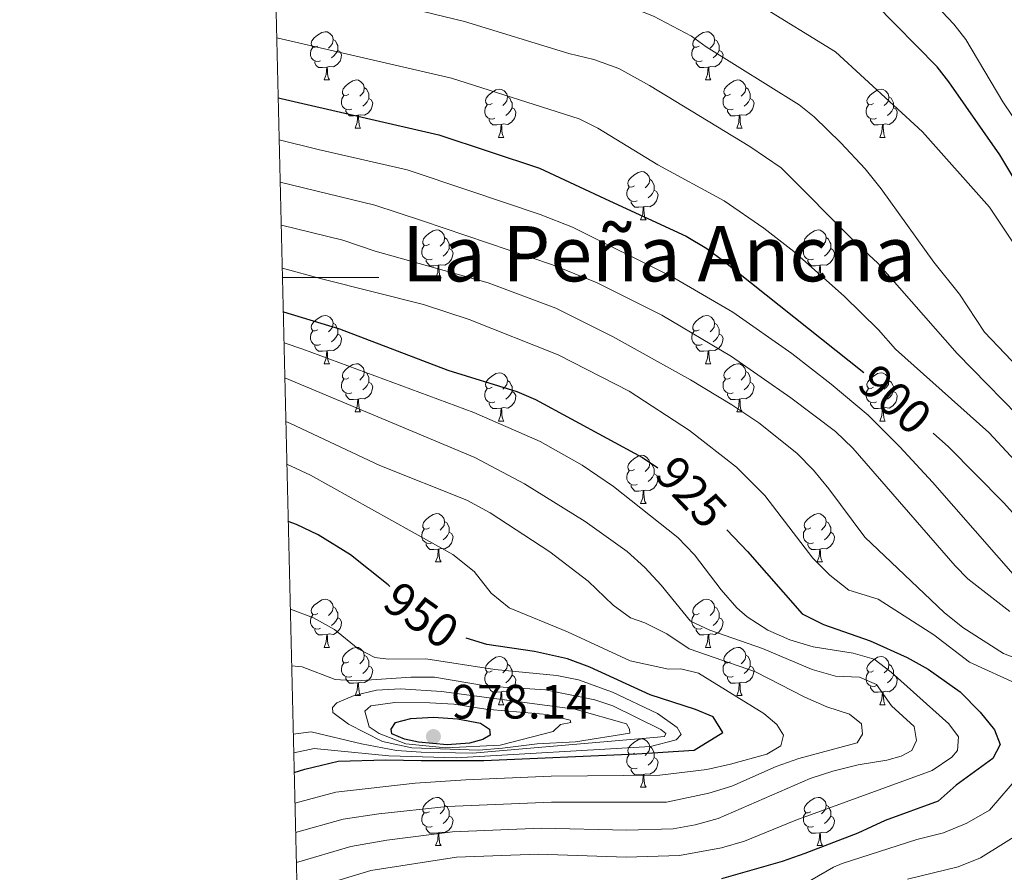
# Model space of a CAD drawing. Units: metres. Extents: x 661030 to 665554, y 739381 to 742456.
# Drawn here: x 661912 to 662117, y 739876 to 740054 of the extents above; entities that cross this region are included whole.
import ezdxf
from ezdxf.enums import TextEntityAlignment as Align

# ---------------------------------------------------------------- set-up
doc = ezdxf.new("R2010")
doc.units = ezdxf.units.M
doc.header["$MEASUREMENT"] = 0
for name, color, linetype, lineweight in [('Carátula', 7, 'Continuous', 0), ('Elementos auxiliares', 7, 'Continuous', 0), ('Entidades rústicas y varios', 7, 'Continuous', 0), ('Relieve y altimetría', 7, 'Continuous', 0), ('Textos de rotulación', 7, 'Continuous', 0)]:
    doc.layers.add(name, color=color, linetype=linetype, lineweight=lineweight)
doc.styles.add('Style-arial', font='arial.shx', dxfattribs={"bigfont": 'arialbig.shx'})
doc.styles.add('Style-ariali', font='ariali.shx', dxfattribs={"bigfont": 'arialibig.shx'})
doc.styles.add('Style-Times New Roman', font='txt')

# ---------------------------------------------------------------- blocks, each defined once
blk = doc.blocks.new('5PATER_42')
at = {"layer": 'Relieve y altimetría', "linetype": 'Continuous', "lineweight": 0}
h = blk.add_hatch(color=250, dxfattribs=at)
edge = h.paths.add_edge_path(flags=16)
edge.add_ellipse((0, 0), major_axis=(-1.1, -1.11), ratio=0.999422, start_angle=0, end_angle=360)

msp = doc.modelspace()

# ---------------------------------------------------------------- linework, layer by layer
at = {"layer": 'Carátula', "color": 7, "linetype": 'Continuous', "lineweight": 0}
msp.add_line((661966.595, 740000), (661986.595, 740000), dxfattribs=at)
msp.add_line((661966.595, 740000), (661986.595, 740000), dxfattribs=at)
msp.add_3dface([(661100.226, 739380.975), (665553.965, 739486.733), (665483.46, 742455.908), (661029.72, 742350.15)], dxfattribs=at)
msp.add_3dface([(661100.226, 739380.975), (665553.965, 739486.733), (665483.46, 742455.908), (661029.72, 742350.15)], dxfattribs=at)
at = {"layer": 'Elementos auxiliares', "color": 250, "linetype": 'Continuous', "lineweight": 0}
msp.add_3dface([(661916.94, 742108.88), (665323.53, 742189.81), (665379.16, 739876.42), (661971.41, 739795.5)], dxfattribs=at)
at = {"layer": 'Entidades rústicas y varios', "color": 92, "linetype": 'Continuous', "lineweight": 0, "flags": 128}
for points in [[(661973.931, 740048.123), (661973.401, 740047.858), (661972.871, 740047.913), (661972.606, 740048.283), (661972.551, 740048.708), (661972.711, 740049.228), (661973.191, 740049.823), (661973.826, 740050.353), (661974.726, 740050.938), (661975.471, 740051.098), (661975.896, 740051.043), (661976.426, 740050.728), (661976.956, 740050.143), (661977.116, 740049.503), (661977.006, 740048.653), (661976.581, 740048.123), (661976.161, 740047.698)], [(662053.258, 740048.123), (662052.728, 740047.858), (662052.198, 740047.913), (662051.933, 740048.283), (662051.878, 740048.708), (662052.038, 740049.228), (662052.518, 740049.823), (662053.153, 740050.353), (662054.053, 740050.938), (662054.798, 740051.098), (662055.223, 740051.043), (662055.753, 740050.728), (662056.283, 740050.143), (662056.443, 740049.503), (662056.333, 740048.653), (662055.908, 740048.123), (662055.488, 740047.698)], [(661977.116, 740049.503), (661977.591, 740049.188), (661977.906, 740048.548), (661978.066, 740048.228), (661978.066, 740047.648), (661978.066, 740047.223), (661977.696, 740046.533), (661977.276, 740046.053), (661976.796, 740045.633)], [(662056.443, 740049.503), (662056.918, 740049.188), (662057.233, 740048.548), (662057.393, 740048.228), (662057.393, 740047.648), (662057.393, 740047.223), (662057.023, 740046.533), (662056.603, 740046.053), (662056.123, 740045.633)], [(661974.516, 740045.043), (661974.091, 740044.883), (661973.506, 740044.943), (661973.031, 740045.153), (661972.606, 740045.578), (661972.391, 740046.163), (661972.391, 740046.583), (661972.446, 740047.168), (661972.871, 740047.858)], [(661978.066, 740047.223), (661978.521, 740046.973), (661978.866, 740046.358), (661978.756, 740045.633), (661978.546, 740044.993), (661977.961, 740044.253), (661977.166, 740043.773), (661976.316, 740043.878), (661975.886, 740043.748)], [(662053.843, 740045.043), (662053.418, 740044.883), (662052.833, 740044.943), (662052.358, 740045.153), (662051.933, 740045.578), (662051.718, 740046.163), (662051.718, 740046.583), (662051.773, 740047.168), (662052.198, 740047.858)], [(662057.393, 740047.223), (662057.848, 740046.973), (662058.193, 740046.358), (662058.083, 740045.633), (662057.873, 740044.993), (662057.288, 740044.253), (662056.493, 740043.773), (662055.643, 740043.878), (662055.213, 740043.748)], [(661975.776, 740043.748), (661974.886, 740043.663), (661974.041, 740043.663), (661973.616, 740044.093), (661973.296, 740044.568), (661973.296, 740044.883)], [(662055.103, 740043.748), (662054.213, 740043.663), (662053.368, 740043.663), (662052.943, 740044.093), (662052.623, 740044.568), (662052.623, 740044.883)], [(661975.231, 740041.063), (661975.666, 740042.223), (661975.776, 740043.748), (661975.886, 740043.748), (661975.921, 740043.163), (661975.956, 740042.478), (661976.026, 740041.863), (661976.141, 740041.463), (661976.356, 740041.063)], [(662054.558, 740041.063), (662054.993, 740042.223), (662055.103, 740043.748), (662055.213, 740043.748), (662055.248, 740043.163), (662055.283, 740042.478), (662055.353, 740041.863), (662055.468, 740041.463), (662055.683, 740041.063)], [(661975.231, 740041.063), (661976.356, 740041.063)], [(661980.406, 740038.088), (661979.876, 740037.823), (661979.346, 740037.878), (661979.081, 740038.248), (661979.026, 740038.673), (661979.186, 740039.193), (661979.666, 740039.788), (661980.301, 740040.318), (661981.201, 740040.903), (661981.946, 740041.063), (661982.371, 740041.008), (661982.901, 740040.693), (661983.431, 740040.108), (661983.591, 740039.468), (661983.481, 740038.618), (661983.056, 740038.088), (661982.636, 740037.663)], [(662054.558, 740041.063), (662055.683, 740041.063)], [(662059.733, 740038.088), (662059.203, 740037.823), (662058.673, 740037.878), (662058.408, 740038.248), (662058.353, 740038.673), (662058.513, 740039.193), (662058.993, 740039.788), (662059.628, 740040.318), (662060.528, 740040.903), (662061.273, 740041.063), (662061.698, 740041.008), (662062.228, 740040.693), (662062.758, 740040.108), (662062.918, 740039.468), (662062.808, 740038.618), (662062.383, 740038.088), (662061.963, 740037.663)], [(661983.591, 740039.468), (661984.066, 740039.153), (661984.381, 740038.513), (661984.541, 740038.193), (661984.541, 740037.613), (661984.541, 740037.188), (661984.171, 740036.498), (661983.751, 740036.018), (661983.271, 740035.598)], [(662010.178, 740036.183), (662009.648, 740035.918), (662009.118, 740035.973), (662008.853, 740036.343), (662008.798, 740036.768), (662008.958, 740037.288), (662009.438, 740037.883), (662010.073, 740038.413), (662010.973, 740038.998), (662011.718, 740039.158), (662012.143, 740039.103), (662012.673, 740038.788), (662013.203, 740038.203), (662013.363, 740037.563), (662013.253, 740036.713), (662012.828, 740036.183), (662012.408, 740035.758)], [(662062.918, 740039.468), (662063.393, 740039.153), (662063.708, 740038.513), (662063.868, 740038.193), (662063.868, 740037.613), (662063.868, 740037.188), (662063.498, 740036.498), (662063.078, 740036.018), (662062.598, 740035.598)], [(662089.505, 740036.183), (662088.975, 740035.918), (662088.445, 740035.973), (662088.18, 740036.343), (662088.125, 740036.768), (662088.285, 740037.288), (662088.765, 740037.883), (662089.4, 740038.413), (662090.3, 740038.998), (662091.045, 740039.158), (662091.47, 740039.103), (662092, 740038.788), (662092.53, 740038.203), (662092.69, 740037.563), (662092.58, 740036.713), (662092.155, 740036.183), (662091.735, 740035.758)], [(661980.991, 740035.008), (661980.566, 740034.848), (661979.981, 740034.908), (661979.506, 740035.118), (661979.081, 740035.543), (661978.866, 740036.128), (661978.866, 740036.548), (661978.921, 740037.133), (661979.346, 740037.823)], [(661984.541, 740037.188), (661984.996, 740036.938), (661985.341, 740036.323), (661985.231, 740035.598), (661985.021, 740034.958), (661984.436, 740034.218), (661983.641, 740033.738), (661982.791, 740033.843), (661982.361, 740033.713)], [(662013.363, 740037.563), (662013.838, 740037.248), (662014.153, 740036.608), (662014.313, 740036.288), (662014.313, 740035.708), (662014.313, 740035.283), (662013.943, 740034.593), (662013.523, 740034.113), (662013.043, 740033.693)], [(662060.318, 740035.008), (662059.893, 740034.848), (662059.308, 740034.908), (662058.833, 740035.118), (662058.408, 740035.543), (662058.193, 740036.128), (662058.193, 740036.548), (662058.248, 740037.133), (662058.673, 740037.823)], [(662063.868, 740037.188), (662064.323, 740036.938), (662064.668, 740036.323), (662064.558, 740035.598), (662064.348, 740034.958), (662063.763, 740034.218), (662062.968, 740033.738), (662062.118, 740033.843), (662061.688, 740033.713)], [(662092.69, 740037.563), (662093.165, 740037.248), (662093.48, 740036.608), (662093.64, 740036.288), (662093.64, 740035.708), (662093.64, 740035.283), (662093.27, 740034.593), (662092.85, 740034.113), (662092.37, 740033.693)], [(661982.251, 740033.713), (661981.361, 740033.628), (661980.516, 740033.628), (661980.091, 740034.058), (661979.771, 740034.533), (661979.771, 740034.848)], [(662010.763, 740033.103), (662010.338, 740032.943), (662009.753, 740033.003), (662009.278, 740033.213), (662008.853, 740033.638), (662008.638, 740034.223), (662008.638, 740034.643), (662008.693, 740035.228), (662009.118, 740035.918)], [(662014.313, 740035.283), (662014.768, 740035.033), (662015.113, 740034.418), (662015.003, 740033.693), (662014.793, 740033.053), (662014.208, 740032.313), (662013.413, 740031.833), (662012.563, 740031.938), (662012.133, 740031.808)], [(662061.578, 740033.713), (662060.688, 740033.628), (662059.843, 740033.628), (662059.418, 740034.058), (662059.098, 740034.533), (662059.098, 740034.848)], [(662090.09, 740033.103), (662089.665, 740032.943), (662089.08, 740033.003), (662088.605, 740033.213), (662088.18, 740033.638), (662087.965, 740034.223), (662087.965, 740034.643), (662088.02, 740035.228), (662088.445, 740035.918)], [(662093.64, 740035.283), (662094.095, 740035.033), (662094.44, 740034.418), (662094.33, 740033.693), (662094.12, 740033.053), (662093.535, 740032.313), (662092.74, 740031.833), (662091.89, 740031.938), (662091.46, 740031.808)], [(661981.706, 740031.028), (661982.141, 740032.188), (661982.251, 740033.713), (661982.361, 740033.713), (661982.396, 740033.128), (661982.431, 740032.443), (661982.501, 740031.828), (661982.616, 740031.428), (661982.831, 740031.028)], [(662012.023, 740031.808), (662011.133, 740031.723), (662010.288, 740031.723), (662009.863, 740032.153), (662009.543, 740032.628), (662009.543, 740032.943)], [(662061.033, 740031.028), (662061.468, 740032.188), (662061.578, 740033.713), (662061.688, 740033.713), (662061.723, 740033.128), (662061.758, 740032.443), (662061.828, 740031.828), (662061.943, 740031.428), (662062.158, 740031.028)], [(662091.35, 740031.808), (662090.46, 740031.723), (662089.615, 740031.723), (662089.19, 740032.153), (662088.87, 740032.628), (662088.87, 740032.943)], [(661981.706, 740031.028), (661982.831, 740031.028)], [(662011.478, 740029.123), (662011.913, 740030.283), (662012.023, 740031.808), (662012.133, 740031.808), (662012.168, 740031.223), (662012.203, 740030.538), (662012.273, 740029.923), (662012.388, 740029.523), (662012.603, 740029.123)], [(662061.033, 740031.028), (662062.158, 740031.028)], [(662090.805, 740029.123), (662091.24, 740030.283), (662091.35, 740031.808), (662091.46, 740031.808), (662091.495, 740031.223), (662091.53, 740030.538), (662091.6, 740029.923), (662091.715, 740029.523), (662091.93, 740029.123)], [(662011.478, 740029.123), (662012.603, 740029.123)], [(662090.805, 740029.123), (662091.93, 740029.123)], [(662039.755, 740019.04), (662039.225, 740018.775), (662038.695, 740018.83), (662038.43, 740019.2), (662038.375, 740019.625), (662038.535, 740020.145), (662039.015, 740020.74), (662039.65, 740021.27), (662040.55, 740021.855), (662041.295, 740022.015), (662041.72, 740021.96), (662042.25, 740021.645), (662042.78, 740021.06), (662042.94, 740020.42), (662042.83, 740019.57), (662042.405, 740019.04), (662041.985, 740018.615)], [(662042.94, 740020.42), (662043.415, 740020.105), (662043.73, 740019.465), (662043.89, 740019.145), (662043.89, 740018.565), (662043.89, 740018.14), (662043.52, 740017.45), (662043.1, 740016.97), (662042.62, 740016.55)], [(662040.34, 740015.96), (662039.915, 740015.8), (662039.33, 740015.86), (662038.855, 740016.07), (662038.43, 740016.495), (662038.215, 740017.08), (662038.215, 740017.5), (662038.27, 740018.085), (662038.695, 740018.775)], [(662043.89, 740018.14), (662044.345, 740017.89), (662044.69, 740017.275), (662044.58, 740016.55), (662044.37, 740015.91), (662043.785, 740015.17), (662042.99, 740014.69), (662042.14, 740014.795), (662041.71, 740014.665)], [(662041.6, 740014.665), (662040.71, 740014.58), (662039.865, 740014.58), (662039.44, 740015.01), (662039.12, 740015.485), (662039.12, 740015.8)], [(662041.055, 740011.98), (662041.49, 740013.14), (662041.6, 740014.665), (662041.71, 740014.665), (662041.745, 740014.08), (662041.78, 740013.395), (662041.85, 740012.78), (662041.965, 740012.38), (662042.18, 740011.98)], [(662041.055, 740011.98), (662042.18, 740011.98)], [(661997.119, 740006.9), (661996.589, 740006.635), (661996.059, 740006.69), (661995.794, 740007.06), (661995.739, 740007.485), (661995.899, 740008.005), (661996.379, 740008.6), (661997.014, 740009.13), (661997.914, 740009.715), (661998.659, 740009.875), (661999.084, 740009.82), (661999.614, 740009.505), (662000.144, 740008.92), (662000.304, 740008.28), (662000.194, 740007.43), (661999.769, 740006.9), (661999.349, 740006.475)], [(662076.446, 740006.9), (662075.916, 740006.635), (662075.386, 740006.69), (662075.121, 740007.06), (662075.066, 740007.485), (662075.226, 740008.005), (662075.706, 740008.6), (662076.341, 740009.13), (662077.241, 740009.715), (662077.986, 740009.875), (662078.411, 740009.82), (662078.941, 740009.505), (662079.471, 740008.92), (662079.631, 740008.28), (662079.521, 740007.43), (662079.096, 740006.9), (662078.676, 740006.475)], [(662000.304, 740008.28), (662000.779, 740007.965), (662001.094, 740007.325), (662001.254, 740007.005), (662001.254, 740006.425), (662001.254, 740006), (662000.884, 740005.31), (662000.464, 740004.83), (661999.984, 740004.41)], [(662079.631, 740008.28), (662080.106, 740007.965), (662080.421, 740007.325), (662080.581, 740007.005), (662080.581, 740006.425), (662080.581, 740006), (662080.211, 740005.31), (662079.791, 740004.83), (662079.311, 740004.41)], [(661997.704, 740003.82), (661997.279, 740003.66), (661996.694, 740003.72), (661996.219, 740003.93), (661995.794, 740004.355), (661995.579, 740004.94), (661995.579, 740005.36), (661995.634, 740005.945), (661996.059, 740006.635)], [(662001.254, 740006), (662001.709, 740005.75), (662002.054, 740005.135), (662001.944, 740004.41), (662001.734, 740003.77), (662001.149, 740003.03), (662000.354, 740002.55), (661999.504, 740002.655), (661999.074, 740002.525)], [(662077.031, 740003.82), (662076.606, 740003.66), (662076.021, 740003.72), (662075.546, 740003.93), (662075.121, 740004.355), (662074.906, 740004.94), (662074.906, 740005.36), (662074.961, 740005.945), (662075.386, 740006.635)], [(662080.581, 740006), (662081.036, 740005.75), (662081.381, 740005.135), (662081.271, 740004.41), (662081.061, 740003.77), (662080.476, 740003.03), (662079.681, 740002.55), (662078.831, 740002.655), (662078.401, 740002.525)], [(661998.964, 740002.525), (661998.074, 740002.44), (661997.229, 740002.44), (661996.804, 740002.87), (661996.484, 740003.345), (661996.484, 740003.66)], [(662078.291, 740002.525), (662077.401, 740002.44), (662076.556, 740002.44), (662076.131, 740002.87), (662075.811, 740003.345), (662075.811, 740003.66)], [(661998.419, 739999.84), (661998.854, 740001), (661998.964, 740002.525), (661999.074, 740002.525), (661999.109, 740001.94), (661999.144, 740001.255), (661999.214, 740000.64), (661999.329, 740000.24), (661999.544, 739999.84)], [(662077.746, 739999.84), (662078.181, 740001), (662078.291, 740002.525), (662078.401, 740002.525), (662078.436, 740001.94), (662078.471, 740001.255), (662078.541, 740000.64), (662078.656, 740000.24), (662078.871, 739999.84)], [(661998.419, 739999.84), (661999.544, 739999.84)], [(662077.746, 739999.84), (662078.871, 739999.84)], [(661973.931, 739989.131), (661973.401, 739988.866), (661972.871, 739988.921), (661972.606, 739989.291), (661972.551, 739989.716), (661972.711, 739990.236), (661973.191, 739990.831), (661973.826, 739991.361), (661974.726, 739991.946), (661975.471, 739992.106), (661975.896, 739992.051), (661976.426, 739991.736), (661976.956, 739991.151), (661977.116, 739990.511), (661977.006, 739989.661), (661976.581, 739989.131), (661976.161, 739988.706)], [(662053.258, 739989.131), (662052.728, 739988.866), (662052.198, 739988.921), (662051.933, 739989.291), (662051.878, 739989.716), (662052.038, 739990.236), (662052.518, 739990.831), (662053.153, 739991.361), (662054.053, 739991.946), (662054.798, 739992.106), (662055.223, 739992.051), (662055.753, 739991.736), (662056.283, 739991.151), (662056.443, 739990.511), (662056.333, 739989.661), (662055.908, 739989.131), (662055.488, 739988.706)], [(661977.116, 739990.511), (661977.591, 739990.196), (661977.906, 739989.556), (661978.066, 739989.236), (661978.066, 739988.656), (661978.066, 739988.231), (661977.696, 739987.541), (661977.276, 739987.061), (661976.796, 739986.641)], [(662056.443, 739990.511), (662056.918, 739990.196), (662057.233, 739989.556), (662057.393, 739989.236), (662057.393, 739988.656), (662057.393, 739988.231), (662057.023, 739987.541), (662056.603, 739987.061), (662056.123, 739986.641)], [(661974.516, 739986.051), (661974.091, 739985.891), (661973.506, 739985.951), (661973.031, 739986.161), (661972.606, 739986.586), (661972.391, 739987.171), (661972.391, 739987.591), (661972.446, 739988.176), (661972.871, 739988.866)], [(661978.066, 739988.231), (661978.521, 739987.981), (661978.866, 739987.366), (661978.756, 739986.641), (661978.546, 739986.001), (661977.961, 739985.261), (661977.166, 739984.781), (661976.316, 739984.886), (661975.886, 739984.756)], [(662053.843, 739986.051), (662053.418, 739985.891), (662052.833, 739985.951), (662052.358, 739986.161), (662051.933, 739986.586), (662051.718, 739987.171), (662051.718, 739987.591), (662051.773, 739988.176), (662052.198, 739988.866)], [(662057.393, 739988.231), (662057.848, 739987.981), (662058.193, 739987.366), (662058.083, 739986.641), (662057.873, 739986.001), (662057.288, 739985.261), (662056.493, 739984.781), (662055.643, 739984.886), (662055.213, 739984.756)], [(661975.776, 739984.756), (661974.886, 739984.671), (661974.041, 739984.671), (661973.616, 739985.101), (661973.296, 739985.576), (661973.296, 739985.891)], [(662055.103, 739984.756), (662054.213, 739984.671), (662053.368, 739984.671), (662052.943, 739985.101), (662052.623, 739985.576), (662052.623, 739985.891)], [(661975.231, 739982.071), (661975.666, 739983.231), (661975.776, 739984.756), (661975.886, 739984.756), (661975.921, 739984.171), (661975.956, 739983.486), (661976.026, 739982.871), (661976.141, 739982.471), (661976.356, 739982.071)], [(662054.558, 739982.071), (662054.993, 739983.231), (662055.103, 739984.756), (662055.213, 739984.756), (662055.248, 739984.171), (662055.283, 739983.486), (662055.353, 739982.871), (662055.468, 739982.471), (662055.683, 739982.071)], [(661975.231, 739982.071), (661976.356, 739982.071)], [(661980.406, 739979.096), (661979.876, 739978.831), (661979.346, 739978.886), (661979.081, 739979.256), (661979.026, 739979.681), (661979.186, 739980.201), (661979.666, 739980.796), (661980.301, 739981.326), (661981.201, 739981.911), (661981.946, 739982.071), (661982.371, 739982.016), (661982.901, 739981.701), (661983.431, 739981.116), (661983.591, 739980.476), (661983.481, 739979.626), (661983.056, 739979.096), (661982.636, 739978.671)], [(662054.558, 739982.071), (662055.683, 739982.071)], [(662059.733, 739979.096), (662059.203, 739978.831), (662058.673, 739978.886), (662058.408, 739979.256), (662058.353, 739979.681), (662058.513, 739980.201), (662058.993, 739980.796), (662059.628, 739981.326), (662060.528, 739981.911), (662061.273, 739982.071), (662061.698, 739982.016), (662062.228, 739981.701), (662062.758, 739981.116), (662062.918, 739980.476), (662062.808, 739979.626), (662062.383, 739979.096), (662061.963, 739978.671)], [(661983.591, 739980.476), (661984.066, 739980.161), (661984.381, 739979.521), (661984.541, 739979.201), (661984.541, 739978.621), (661984.541, 739978.196), (661984.171, 739977.506), (661983.751, 739977.026), (661983.271, 739976.606)], [(662010.178, 739977.191), (662009.648, 739976.926), (662009.118, 739976.981), (662008.853, 739977.351), (662008.798, 739977.776), (662008.958, 739978.296), (662009.438, 739978.891), (662010.073, 739979.421), (662010.973, 739980.006), (662011.718, 739980.166), (662012.143, 739980.111), (662012.673, 739979.796), (662013.203, 739979.211), (662013.363, 739978.571), (662013.253, 739977.721), (662012.828, 739977.191), (662012.408, 739976.766)], [(662062.918, 739980.476), (662063.393, 739980.161), (662063.708, 739979.521), (662063.868, 739979.201), (662063.868, 739978.621), (662063.868, 739978.196), (662063.498, 739977.506), (662063.078, 739977.026), (662062.598, 739976.606)], [(662089.505, 739977.191), (662088.975, 739976.926), (662088.445, 739976.981), (662088.18, 739977.351), (662088.125, 739977.776), (662088.285, 739978.296), (662088.765, 739978.891), (662089.4, 739979.421), (662090.3, 739980.006), (662091.045, 739980.166), (662091.47, 739980.111), (662092, 739979.796), (662092.53, 739979.211), (662092.69, 739978.571), (662092.58, 739977.721), (662092.155, 739977.191), (662091.735, 739976.766)], [(661980.991, 739976.016), (661980.566, 739975.856), (661979.981, 739975.916), (661979.506, 739976.126), (661979.081, 739976.551), (661978.866, 739977.136), (661978.866, 739977.556), (661978.921, 739978.141), (661979.346, 739978.831)], [(661984.541, 739978.196), (661984.996, 739977.946), (661985.341, 739977.331), (661985.231, 739976.606), (661985.021, 739975.966), (661984.436, 739975.226), (661983.641, 739974.746), (661982.791, 739974.851), (661982.361, 739974.721)], [(662010.763, 739974.111), (662010.338, 739973.951), (662009.753, 739974.011), (662009.278, 739974.221), (662008.853, 739974.646), (662008.638, 739975.231), (662008.638, 739975.651), (662008.693, 739976.236), (662009.118, 739976.926)], [(662013.363, 739978.571), (662013.838, 739978.256), (662014.153, 739977.616), (662014.313, 739977.296), (662014.313, 739976.716), (662014.313, 739976.291), (662013.943, 739975.601), (662013.523, 739975.121), (662013.043, 739974.701)], [(662060.318, 739976.016), (662059.893, 739975.856), (662059.308, 739975.916), (662058.833, 739976.126), (662058.408, 739976.551), (662058.193, 739977.136), (662058.193, 739977.556), (662058.248, 739978.141), (662058.673, 739978.831)], [(662063.868, 739978.196), (662064.323, 739977.946), (662064.668, 739977.331), (662064.558, 739976.606), (662064.348, 739975.966), (662063.763, 739975.226), (662062.968, 739974.746), (662062.118, 739974.851), (662061.688, 739974.721)], [(662090.09, 739974.111), (662089.665, 739973.951), (662089.08, 739974.011), (662088.605, 739974.221), (662088.18, 739974.646), (662087.965, 739975.231), (662087.965, 739975.651), (662088.02, 739976.236), (662088.445, 739976.926)], [(662092.69, 739978.571), (662093.165, 739978.256), (662093.48, 739977.616), (662093.64, 739977.296), (662093.64, 739976.716), (662093.64, 739976.291), (662093.27, 739975.601), (662092.85, 739975.121), (662092.37, 739974.701)], [(661982.251, 739974.721), (661981.361, 739974.636), (661980.516, 739974.636), (661980.091, 739975.066), (661979.771, 739975.541), (661979.771, 739975.856)], [(662014.313, 739976.291), (662014.768, 739976.041), (662015.113, 739975.426), (662015.003, 739974.701), (662014.793, 739974.061), (662014.208, 739973.321), (662013.413, 739972.841), (662012.563, 739972.946), (662012.133, 739972.816)], [(662061.578, 739974.721), (662060.688, 739974.636), (662059.843, 739974.636), (662059.418, 739975.066), (662059.098, 739975.541), (662059.098, 739975.856)], [(662093.64, 739976.291), (662094.095, 739976.041), (662094.44, 739975.426), (662094.33, 739974.701), (662094.12, 739974.061), (662093.535, 739973.321), (662092.74, 739972.841), (662091.89, 739972.946), (662091.46, 739972.816)], [(661981.706, 739972.036), (661982.141, 739973.196), (661982.251, 739974.721), (661982.361, 739974.721), (661982.396, 739974.136), (661982.431, 739973.451), (661982.501, 739972.836), (661982.616, 739972.436), (661982.831, 739972.036)], [(662012.023, 739972.816), (662011.133, 739972.731), (662010.288, 739972.731), (662009.863, 739973.161), (662009.543, 739973.636), (662009.543, 739973.951)], [(662011.478, 739970.131), (662011.913, 739971.291), (662012.023, 739972.816), (662012.133, 739972.816), (662012.168, 739972.231), (662012.203, 739971.546), (662012.273, 739970.931), (662012.388, 739970.531), (662012.603, 739970.131)], [(662061.033, 739972.036), (662061.468, 739973.196), (662061.578, 739974.721), (662061.688, 739974.721), (662061.723, 739974.136), (662061.758, 739973.451), (662061.828, 739972.836), (662061.943, 739972.436), (662062.158, 739972.036)], [(662091.35, 739972.816), (662090.46, 739972.731), (662089.615, 739972.731), (662089.19, 739973.161), (662088.87, 739973.636), (662088.87, 739973.951)], [(662090.805, 739970.131), (662091.24, 739971.291), (662091.35, 739972.816), (662091.46, 739972.816), (662091.495, 739972.231), (662091.53, 739971.546), (662091.6, 739970.931), (662091.715, 739970.531), (662091.93, 739970.131)], [(661981.706, 739972.036), (661982.831, 739972.036)], [(662061.033, 739972.036), (662062.158, 739972.036)], [(662011.478, 739970.131), (662012.603, 739970.131)], [(662090.805, 739970.131), (662091.93, 739970.131)], [(662039.755, 739960.048), (662039.225, 739959.783), (662038.695, 739959.838), (662038.43, 739960.208), (662038.375, 739960.633), (662038.535, 739961.153), (662039.015, 739961.748), (662039.65, 739962.278), (662040.55, 739962.863), (662041.295, 739963.023), (662041.72, 739962.968), (662042.25, 739962.653), (662042.78, 739962.068), (662042.94, 739961.428), (662042.83, 739960.578), (662042.405, 739960.048), (662041.985, 739959.623)], [(662042.94, 739961.428), (662043.415, 739961.113), (662043.73, 739960.473), (662043.89, 739960.153), (662043.89, 739959.573), (662043.89, 739959.148), (662043.52, 739958.458), (662043.1, 739957.978), (662042.62, 739957.558)], [(662040.34, 739956.968), (662039.915, 739956.808), (662039.33, 739956.868), (662038.855, 739957.078), (662038.43, 739957.503), (662038.215, 739958.088), (662038.215, 739958.508), (662038.27, 739959.093), (662038.695, 739959.783)], [(662043.89, 739959.148), (662044.345, 739958.898), (662044.69, 739958.283), (662044.58, 739957.558), (662044.37, 739956.918), (662043.785, 739956.178), (662042.99, 739955.698), (662042.14, 739955.803), (662041.71, 739955.673)], [(662041.6, 739955.673), (662040.71, 739955.588), (662039.865, 739955.588), (662039.44, 739956.018), (662039.12, 739956.493), (662039.12, 739956.808)], [(662041.055, 739952.988), (662041.49, 739954.148), (662041.6, 739955.673), (662041.71, 739955.673), (662041.745, 739955.088), (662041.78, 739954.403), (662041.85, 739953.788), (662041.965, 739953.388), (662042.18, 739952.988)], [(662041.055, 739952.988), (662042.18, 739952.988)], [(661997.119, 739947.908), (661996.589, 739947.643), (661996.059, 739947.698), (661995.794, 739948.068), (661995.739, 739948.493), (661995.899, 739949.013), (661996.379, 739949.608), (661997.014, 739950.138), (661997.914, 739950.723), (661998.659, 739950.883), (661999.084, 739950.828), (661999.614, 739950.513), (662000.144, 739949.928), (662000.304, 739949.288), (662000.194, 739948.438), (661999.769, 739947.908), (661999.349, 739947.483)], [(662076.446, 739947.908), (662075.916, 739947.643), (662075.386, 739947.698), (662075.121, 739948.068), (662075.066, 739948.493), (662075.226, 739949.013), (662075.706, 739949.608), (662076.341, 739950.138), (662077.241, 739950.723), (662077.986, 739950.883), (662078.411, 739950.828), (662078.941, 739950.513), (662079.471, 739949.928), (662079.631, 739949.288), (662079.521, 739948.438), (662079.096, 739947.908), (662078.676, 739947.483)], [(662000.304, 739949.288), (662000.779, 739948.973), (662001.094, 739948.333), (662001.254, 739948.013), (662001.254, 739947.433), (662001.254, 739947.008), (662000.884, 739946.318), (662000.464, 739945.838), (661999.984, 739945.418)], [(662079.631, 739949.288), (662080.106, 739948.973), (662080.421, 739948.333), (662080.581, 739948.013), (662080.581, 739947.433), (662080.581, 739947.008), (662080.211, 739946.318), (662079.791, 739945.838), (662079.311, 739945.418)], [(661997.704, 739944.828), (661997.279, 739944.668), (661996.694, 739944.728), (661996.219, 739944.938), (661995.794, 739945.363), (661995.579, 739945.948), (661995.579, 739946.368), (661995.634, 739946.953), (661996.059, 739947.643)], [(662001.254, 739947.008), (662001.709, 739946.758), (662002.054, 739946.143), (662001.944, 739945.418), (662001.734, 739944.778), (662001.149, 739944.038), (662000.354, 739943.558), (661999.504, 739943.663), (661999.074, 739943.533)], [(662077.031, 739944.828), (662076.606, 739944.668), (662076.021, 739944.728), (662075.546, 739944.938), (662075.121, 739945.363), (662074.906, 739945.948), (662074.906, 739946.368), (662074.961, 739946.953), (662075.386, 739947.643)], [(662080.581, 739947.008), (662081.036, 739946.758), (662081.381, 739946.143), (662081.271, 739945.418), (662081.061, 739944.778), (662080.476, 739944.038), (662079.681, 739943.558), (662078.831, 739943.663), (662078.401, 739943.533)], [(661998.964, 739943.533), (661998.074, 739943.448), (661997.229, 739943.448), (661996.804, 739943.878), (661996.484, 739944.353), (661996.484, 739944.668)], [(662078.291, 739943.533), (662077.401, 739943.448), (662076.556, 739943.448), (662076.131, 739943.878), (662075.811, 739944.353), (662075.811, 739944.668)], [(661998.419, 739940.848), (661998.854, 739942.008), (661998.964, 739943.533), (661999.074, 739943.533), (661999.109, 739942.948), (661999.144, 739942.263), (661999.214, 739941.648), (661999.329, 739941.248), (661999.544, 739940.848)], [(662077.746, 739940.848), (662078.181, 739942.008), (662078.291, 739943.533), (662078.401, 739943.533), (662078.436, 739942.948), (662078.471, 739942.263), (662078.541, 739941.648), (662078.656, 739941.248), (662078.871, 739940.848)], [(661998.419, 739940.848), (661999.544, 739940.848)], [(662077.746, 739940.848), (662078.871, 739940.848)], [(661973.931, 739930.139), (661973.401, 739929.874), (661972.871, 739929.929), (661972.606, 739930.299), (661972.551, 739930.724), (661972.711, 739931.244), (661973.191, 739931.839), (661973.826, 739932.369), (661974.726, 739932.954), (661975.471, 739933.114), (661975.896, 739933.059), (661976.426, 739932.744), (661976.956, 739932.159), (661977.116, 739931.519), (661977.006, 739930.669), (661976.581, 739930.139), (661976.161, 739929.714)], [(662053.258, 739930.139), (662052.728, 739929.874), (662052.198, 739929.929), (662051.933, 739930.299), (662051.878, 739930.724), (662052.038, 739931.244), (662052.518, 739931.839), (662053.153, 739932.369), (662054.053, 739932.954), (662054.798, 739933.114), (662055.223, 739933.059), (662055.753, 739932.744), (662056.283, 739932.159), (662056.443, 739931.519), (662056.333, 739930.669), (662055.908, 739930.139), (662055.488, 739929.714)], [(661974.516, 739927.059), (661974.091, 739926.899), (661973.506, 739926.959), (661973.031, 739927.169), (661972.606, 739927.594), (661972.391, 739928.179), (661972.391, 739928.599), (661972.446, 739929.184), (661972.871, 739929.874)], [(661977.116, 739931.519), (661977.591, 739931.204), (661977.906, 739930.564), (661978.066, 739930.244), (661978.066, 739929.664), (661978.066, 739929.239), (661977.696, 739928.549), (661977.276, 739928.069), (661976.796, 739927.649)], [(662053.843, 739927.059), (662053.418, 739926.899), (662052.833, 739926.959), (662052.358, 739927.169), (662051.933, 739927.594), (662051.718, 739928.179), (662051.718, 739928.599), (662051.773, 739929.184), (662052.198, 739929.874)], [(662056.443, 739931.519), (662056.918, 739931.204), (662057.233, 739930.564), (662057.393, 739930.244), (662057.393, 739929.664), (662057.393, 739929.239), (662057.023, 739928.549), (662056.603, 739928.069), (662056.123, 739927.649)], [(661978.066, 739929.239), (661978.521, 739928.989), (661978.866, 739928.374), (661978.756, 739927.649), (661978.546, 739927.009), (661977.961, 739926.269), (661977.166, 739925.789), (661976.316, 739925.894), (661975.886, 739925.764)], [(662057.393, 739929.239), (662057.848, 739928.989), (662058.193, 739928.374), (662058.083, 739927.649), (662057.873, 739927.009), (662057.288, 739926.269), (662056.493, 739925.789), (662055.643, 739925.894), (662055.213, 739925.764)], [(661975.776, 739925.764), (661974.886, 739925.679), (661974.041, 739925.679), (661973.616, 739926.109), (661973.296, 739926.584), (661973.296, 739926.899)], [(661975.231, 739923.079), (661975.666, 739924.239), (661975.776, 739925.764), (661975.886, 739925.764), (661975.921, 739925.179), (661975.956, 739924.494), (661976.026, 739923.879), (661976.141, 739923.479), (661976.356, 739923.079)], [(662055.103, 739925.764), (662054.213, 739925.679), (662053.368, 739925.679), (662052.943, 739926.109), (662052.623, 739926.584), (662052.623, 739926.899)], [(662054.558, 739923.079), (662054.993, 739924.239), (662055.103, 739925.764), (662055.213, 739925.764), (662055.248, 739925.179), (662055.283, 739924.494), (662055.353, 739923.879), (662055.468, 739923.479), (662055.683, 739923.079)], [(661975.231, 739923.079), (661976.356, 739923.079)], [(661980.406, 739920.104), (661979.876, 739919.839), (661979.346, 739919.894), (661979.081, 739920.264), (661979.026, 739920.689), (661979.186, 739921.209), (661979.666, 739921.804), (661980.301, 739922.334), (661981.201, 739922.919), (661981.946, 739923.079), (661982.371, 739923.024), (661982.901, 739922.709), (661983.431, 739922.124), (661983.591, 739921.484), (661983.481, 739920.634), (661983.056, 739920.104), (661982.636, 739919.679)], [(662054.558, 739923.079), (662055.683, 739923.079)], [(662059.733, 739920.104), (662059.203, 739919.839), (662058.673, 739919.894), (662058.408, 739920.264), (662058.353, 739920.689), (662058.513, 739921.209), (662058.993, 739921.804), (662059.628, 739922.334), (662060.528, 739922.919), (662061.273, 739923.079), (662061.698, 739923.024), (662062.228, 739922.709), (662062.758, 739922.124), (662062.918, 739921.484), (662062.808, 739920.634), (662062.383, 739920.104), (662061.963, 739919.679)], [(661980.991, 739917.024), (661980.566, 739916.864), (661979.981, 739916.924), (661979.506, 739917.134), (661979.081, 739917.559), (661978.866, 739918.144), (661978.866, 739918.564), (661978.921, 739919.149), (661979.346, 739919.839)], [(661983.591, 739921.484), (661984.066, 739921.169), (661984.381, 739920.529), (661984.541, 739920.209), (661984.541, 739919.629), (661984.541, 739919.204), (661984.171, 739918.514), (661983.751, 739918.034), (661983.271, 739917.614)], [(662010.178, 739918.199), (662009.648, 739917.934), (662009.118, 739917.989), (662008.853, 739918.359), (662008.798, 739918.784), (662008.958, 739919.304), (662009.438, 739919.899), (662010.073, 739920.429), (662010.973, 739921.014), (662011.718, 739921.174), (662012.143, 739921.119), (662012.673, 739920.804), (662013.203, 739920.219), (662013.363, 739919.579), (662013.253, 739918.729), (662012.828, 739918.199), (662012.408, 739917.774)], [(662013.363, 739919.579), (662013.838, 739919.264), (662014.153, 739918.624), (662014.313, 739918.304), (662014.313, 739917.724), (662014.313, 739917.299), (662013.943, 739916.609), (662013.523, 739916.129), (662013.043, 739915.709)], [(662060.318, 739917.024), (662059.893, 739916.864), (662059.308, 739916.924), (662058.833, 739917.134), (662058.408, 739917.559), (662058.193, 739918.144), (662058.193, 739918.564), (662058.248, 739919.149), (662058.673, 739919.839)], [(662062.918, 739921.484), (662063.393, 739921.169), (662063.708, 739920.529), (662063.868, 739920.209), (662063.868, 739919.629), (662063.868, 739919.204), (662063.498, 739918.514), (662063.078, 739918.034), (662062.598, 739917.614)], [(662089.505, 739918.199), (662088.975, 739917.934), (662088.445, 739917.989), (662088.18, 739918.359), (662088.125, 739918.784), (662088.285, 739919.304), (662088.765, 739919.899), (662089.4, 739920.429), (662090.3, 739921.014), (662091.045, 739921.174), (662091.47, 739921.119), (662092, 739920.804), (662092.53, 739920.219), (662092.69, 739919.579), (662092.58, 739918.729), (662092.155, 739918.199), (662091.735, 739917.774)], [(662092.69, 739919.579), (662093.165, 739919.264), (662093.48, 739918.624), (662093.64, 739918.304), (662093.64, 739917.724), (662093.64, 739917.299), (662093.27, 739916.609), (662092.85, 739916.129), (662092.37, 739915.709)], [(661984.541, 739919.204), (661984.996, 739918.954), (661985.341, 739918.339), (661985.231, 739917.614), (661985.021, 739916.974), (661984.436, 739916.234), (661983.641, 739915.754), (661982.791, 739915.859), (661982.361, 739915.729)], [(662010.763, 739915.119), (662010.338, 739914.959), (662009.753, 739915.019), (662009.278, 739915.229), (662008.853, 739915.654), (662008.638, 739916.239), (662008.638, 739916.659), (662008.693, 739917.244), (662009.118, 739917.934)], [(662063.868, 739919.204), (662064.323, 739918.954), (662064.668, 739918.339), (662064.558, 739917.614), (662064.348, 739916.974), (662063.763, 739916.234), (662062.968, 739915.754), (662062.118, 739915.859), (662061.688, 739915.729)], [(662090.09, 739915.119), (662089.665, 739914.959), (662089.08, 739915.019), (662088.605, 739915.229), (662088.18, 739915.654), (662087.965, 739916.239), (662087.965, 739916.659), (662088.02, 739917.244), (662088.445, 739917.934)], [(661982.251, 739915.729), (661981.361, 739915.644), (661980.516, 739915.644), (661980.091, 739916.074), (661979.771, 739916.549), (661979.771, 739916.864)], [(661981.706, 739913.044), (661982.141, 739914.204), (661982.251, 739915.729), (661982.361, 739915.729), (661982.396, 739915.144), (661982.431, 739914.459), (661982.501, 739913.844), (661982.616, 739913.444), (661982.831, 739913.044)], [(662014.313, 739917.299), (662014.768, 739917.049), (662015.113, 739916.434), (662015.003, 739915.709), (662014.793, 739915.069), (662014.208, 739914.329), (662013.413, 739913.849), (662012.563, 739913.954), (662012.133, 739913.824)], [(662061.578, 739915.729), (662060.688, 739915.644), (662059.843, 739915.644), (662059.418, 739916.074), (662059.098, 739916.549), (662059.098, 739916.864)], [(662061.033, 739913.044), (662061.468, 739914.204), (662061.578, 739915.729), (662061.688, 739915.729), (662061.723, 739915.144), (662061.758, 739914.459), (662061.828, 739913.844), (662061.943, 739913.444), (662062.158, 739913.044)], [(662093.64, 739917.299), (662094.095, 739917.049), (662094.44, 739916.434), (662094.33, 739915.709), (662094.12, 739915.069), (662093.535, 739914.329), (662092.74, 739913.849), (662091.89, 739913.954), (662091.46, 739913.824)], [(662012.023, 739913.824), (662011.133, 739913.739), (662010.288, 739913.739), (662009.863, 739914.169), (662009.543, 739914.644), (662009.543, 739914.959)], [(662011.478, 739911.139), (662011.913, 739912.299), (662012.023, 739913.824), (662012.133, 739913.824), (662012.168, 739913.239), (662012.203, 739912.554), (662012.273, 739911.939), (662012.388, 739911.539), (662012.603, 739911.139)], [(662091.35, 739913.824), (662090.46, 739913.739), (662089.615, 739913.739), (662089.19, 739914.169), (662088.87, 739914.644), (662088.87, 739914.959)], [(662090.805, 739911.139), (662091.24, 739912.299), (662091.35, 739913.824), (662091.46, 739913.824), (662091.495, 739913.239), (662091.53, 739912.554), (662091.6, 739911.939), (662091.715, 739911.539), (662091.93, 739911.139)], [(661981.706, 739913.044), (661982.831, 739913.044)], [(662061.033, 739913.044), (662062.158, 739913.044)], [(662011.478, 739911.139), (662012.603, 739911.139)], [(662090.805, 739911.139), (662091.93, 739911.139)], [(662039.755, 739901.056), (662039.225, 739900.791), (662038.695, 739900.846), (662038.43, 739901.216), (662038.375, 739901.641), (662038.535, 739902.161), (662039.015, 739902.756), (662039.65, 739903.286), (662040.55, 739903.871), (662041.295, 739904.031), (662041.72, 739903.976), (662042.25, 739903.661), (662042.78, 739903.076), (662042.94, 739902.436), (662042.83, 739901.586), (662042.405, 739901.056), (662041.985, 739900.631)], [(662042.94, 739902.436), (662043.415, 739902.121), (662043.73, 739901.481), (662043.89, 739901.161), (662043.89, 739900.581), (662043.89, 739900.156), (662043.52, 739899.466), (662043.1, 739898.986), (662042.62, 739898.566)], [(662040.34, 739897.976), (662039.915, 739897.816), (662039.33, 739897.876), (662038.855, 739898.086), (662038.43, 739898.511), (662038.215, 739899.096), (662038.215, 739899.516), (662038.27, 739900.101), (662038.695, 739900.791)], [(662043.89, 739900.156), (662044.345, 739899.906), (662044.69, 739899.291), (662044.58, 739898.566), (662044.37, 739897.926), (662043.785, 739897.186), (662042.99, 739896.706), (662042.14, 739896.811), (662041.71, 739896.681)], [(662041.6, 739896.681), (662040.71, 739896.596), (662039.865, 739896.596), (662039.44, 739897.026), (662039.12, 739897.501), (662039.12, 739897.816)], [(662041.055, 739893.996), (662041.49, 739895.156), (662041.6, 739896.681), (662041.71, 739896.681), (662041.745, 739896.096), (662041.78, 739895.411), (662041.85, 739894.796), (662041.965, 739894.396), (662042.18, 739893.996)], [(662041.055, 739893.996), (662042.18, 739893.996)], [(661997.119, 739888.916), (661996.589, 739888.651), (661996.059, 739888.706), (661995.794, 739889.076), (661995.739, 739889.501), (661995.899, 739890.021), (661996.379, 739890.616), (661997.014, 739891.146), (661997.914, 739891.731), (661998.659, 739891.891), (661999.084, 739891.836), (661999.614, 739891.521), (662000.144, 739890.936), (662000.304, 739890.296), (662000.194, 739889.446), (661999.769, 739888.916), (661999.349, 739888.491)], [(662076.446, 739888.916), (662075.916, 739888.651), (662075.386, 739888.706), (662075.121, 739889.076), (662075.066, 739889.501), (662075.226, 739890.021), (662075.706, 739890.616), (662076.341, 739891.146), (662077.241, 739891.731), (662077.986, 739891.891), (662078.411, 739891.836), (662078.941, 739891.521), (662079.471, 739890.936), (662079.631, 739890.296), (662079.521, 739889.446), (662079.096, 739888.916), (662078.676, 739888.491)], [(662000.304, 739890.296), (662000.779, 739889.981), (662001.094, 739889.341), (662001.254, 739889.021), (662001.254, 739888.441), (662001.254, 739888.016), (662000.884, 739887.326), (662000.464, 739886.846), (661999.984, 739886.426)], [(662079.631, 739890.296), (662080.106, 739889.981), (662080.421, 739889.341), (662080.581, 739889.021), (662080.581, 739888.441), (662080.581, 739888.016), (662080.211, 739887.326), (662079.791, 739886.846), (662079.311, 739886.426)], [(661997.704, 739885.836), (661997.279, 739885.676), (661996.694, 739885.736), (661996.219, 739885.946), (661995.794, 739886.371), (661995.579, 739886.956), (661995.579, 739887.376), (661995.634, 739887.961), (661996.059, 739888.651)], [(662001.254, 739888.016), (662001.709, 739887.766), (662002.054, 739887.151), (662001.944, 739886.426), (662001.734, 739885.786), (662001.149, 739885.046), (662000.354, 739884.566), (661999.504, 739884.671), (661999.074, 739884.541)], [(662077.031, 739885.836), (662076.606, 739885.676), (662076.021, 739885.736), (662075.546, 739885.946), (662075.121, 739886.371), (662074.906, 739886.956), (662074.906, 739887.376), (662074.961, 739887.961), (662075.386, 739888.651)], [(662080.581, 739888.016), (662081.036, 739887.766), (662081.381, 739887.151), (662081.271, 739886.426), (662081.061, 739885.786), (662080.476, 739885.046), (662079.681, 739884.566), (662078.831, 739884.671), (662078.401, 739884.541)], [(661998.964, 739884.541), (661998.074, 739884.456), (661997.229, 739884.456), (661996.804, 739884.886), (661996.484, 739885.361), (661996.484, 739885.676)], [(662078.291, 739884.541), (662077.401, 739884.456), (662076.556, 739884.456), (662076.131, 739884.886), (662075.811, 739885.361), (662075.811, 739885.676)], [(661998.419, 739881.856), (661998.854, 739883.016), (661998.964, 739884.541), (661999.074, 739884.541), (661999.109, 739883.956), (661999.144, 739883.271), (661999.214, 739882.656), (661999.329, 739882.256), (661999.544, 739881.856)], [(662077.746, 739881.856), (662078.181, 739883.016), (662078.291, 739884.541), (662078.401, 739884.541), (662078.436, 739883.956), (662078.471, 739883.271), (662078.541, 739882.656), (662078.656, 739882.256), (662078.871, 739881.856)], [(661998.419, 739881.856), (661999.544, 739881.856)], [(662077.746, 739881.856), (662078.871, 739881.856)]]:
    msp.add_lwpolyline(points, dxfattribs=at)
at = {"layer": 'Relieve y altimetría', "color": 30, "linetype": 'Continuous', "lineweight": 0, "flags": 128}
for points, elevation in [([(662132.454, 740012.677), (662116.384, 740036.502), (662108.662, 740049.5), (662106.181, 740052.636), (662094.177, 740065.393), (662086.598, 740072.211), (662066.897, 740083.08), (662061.13, 740085.999), (662050.194, 740089.857), (662039.03, 740092.55), (662028.509, 740094.499), (661994.741, 740103.37), (661976.586, 740107.385), (661964.024, 740109.168)], 870), ([(662123.058, 740000.497), (662113.627, 740014.594), (662099.643, 740030.275), (662081.593, 740046.921), (662065.569, 740056.731), (662060.887, 740060.013), (662050.92, 740065.219), (662042.507, 740068.507), (662025.427, 740072.42), (661989.246, 740082.072), (661973.956, 740085.16), (661964.56, 740086.382)], 880), ([(662128.1, 739972.312), (662112.564, 739988.631), (662107.399, 739996.545), (662102.033, 740003.174), (662091.064, 740018.447), (662087.781, 740022.573), (662082.674, 740028.002), (662077.131, 740033.381), (662074.026, 740035.9), (662054.716, 740047.977), (662051.629, 740050.174), (662043.728, 740054.343), (662037.885, 740056.611), (662022.511, 740060.412), (662007.089, 740064.997), (661987.853, 740069.87), (661974.002, 740072.767), (661964.846, 740074.251)], 885), ([(661965.131, 740062.16), (661970.913, 740061.016), (661985.218, 740057.932), (662004.416, 740053.224), (662026.153, 740046.536), (662031.359, 740045.349), (662036.537, 740043.466), (662042.872, 740039.935), (662063.773, 740027.255), (662070.25, 740022.803), (662085.637, 740007.333), (662090.363, 740002.951), (662106.853, 739984.16), (662122.648, 739968.087)], 890), ([(661965.422, 740049.794), (662001.742, 740041.452), (662028.271, 740033.012), (662032.189, 740031.058), (662044.65, 740023.41), (662058.433, 740015.911), (662066.684, 740010.263), (662072.936, 740005.361), (662083.417, 739996.138), (662090.534, 739989.117), (662094.053, 739985.072), (662113.485, 739967.742), (662123.51, 739956.933)], 895), ([(661965.921, 740028.581), (661973.986, 740026.579), (661992.493, 740022.342), (662005.541, 740018.004), (662020.159, 740013.075), (662026.854, 740010.439), (662047.634, 740000.134), (662060.246, 739992.807), (662072.49, 739984.159), (662080.696, 739977.802), (662088.346, 739971.366), (662094.966, 739964.808), (662101.749, 739957.464), (662119.515, 739937.186)], 905), ([(661966.128, 740019.821), (661985.752, 740015.048), (661995.702, 740011.751), (662022.74, 740002.605), (662032.013, 739998.902), (662045.455, 739992.185), (662059.967, 739983.569), (662072.282, 739975.002), (662081.606, 739967.986), (662085.153, 739964.485), (662106.483, 739940.018), (662109.092, 739937.362), (662117.857, 739930.527)], 910), ([(661966.339, 740010.846), (661979.105, 740007.74), (661985.864, 740005.498), (662009.367, 739998.905), (662023.418, 739993.612), (662035.341, 739987.674), (662051.457, 739978.691), (662060.009, 739973.533), (662065.665, 739969.801), (662073.515, 739963.494), (662077.035, 739959.925), (662080.201, 739956.056), (662087.692, 739945.983), (662104.205, 739930.34), (662108.095, 739927.194), (662116.55, 739921.797), (662126.4, 739917.999)], 915), ([(661966.549, 740001.929), (661974.662, 739999.699), (661995.876, 739994.35), (662005.373, 739991.242), (662023.904, 739983.91), (662038.651, 739976.373), (662051.185, 739968.163), (662061.02, 739960.545), (662066.887, 739954.644), (662076.875, 739941.638), (662080.389, 739938.076), (662084.322, 739934.964), (662090.443, 739933.07), (662102.021, 739925.714), (662109.464, 739920.035), (662119.773, 739915.323)], 920), ([(661969.607, 739872.049), (661984.978, 739876.688), (662002.791, 739879.453), (662019.754, 739880.087), (662038.033, 739879.447), (662049.173, 739879.796), (662057.851, 739881.412), (662062.646, 739882.758), (662073.343, 739887.177), (662101.66, 739897.458), (662105.761, 739900.265), (662106.972, 739901.661), (662107.151, 739904.477), (662105.151, 739907.19), (662093.187, 739917.911), (662089.648, 739920.598), (662085.221, 739921.845), (662076.942, 739923.221), (662072.102, 739924.667), (662067.475, 739926.691), (662063.228, 739929.416), (662061.066, 739931.309), (662057.775, 739935.074), (662052.226, 739942.329), (662048.786, 739945.957), (662035.386, 739956.514), (662028.884, 739960.982), (662020.144, 739965.906), (662006.404, 739971.931), (661970.789, 739985.088), (661966.914, 739986.425)], 930), ([(661969.459, 739878.323), (661980.771, 739881.702), (661988.278, 739883.006), (662001.912, 739884.732), (662020.4, 739885.486), (662038.2, 739885.086), (662047.805, 739885.359), (662052.374, 739886.146), (662057.164, 739887.521), (662076.302, 739895.783), (662081.041, 739897.374), (662086.283, 739898.651), (662092.288, 739899.659), (662095.213, 739900.473), (662097.444, 739901.67), (662098.438, 739903.745), (662097.937, 739906.632), (662093.211, 739910.932), (662090.142, 739915.362), (662086.588, 739916.858), (662081.591, 739917.073), (662076.725, 739918.455), (662066.396, 739922.862), (662055.415, 739926.642), (662051.411, 739928.505), (662045.337, 739936.016), (662041.961, 739939.71), (662038.225, 739943.044), (662029.545, 739949.236), (662016.932, 739957.106), (662006.544, 739962.57), (661967.086, 739979.102)], 935), ([(661969.311, 739884.61), (661979.23, 739887.341), (661986.647, 739888.468), (662000.81, 739890.012), (662022.551, 739890.917), (662046.436, 739890.922), (662055.27, 739892.774), (662060.035, 739894.224), (662069.227, 739898.278), (662073.936, 739899.955), (662086.106, 739903.206), (662087.164, 739905.023), (662087.012, 739907.148), (662084.525, 739909.162), (662079.773, 739910.705), (662075.19, 739912.702), (662064.974, 739918.012), (662051.127, 739922.764), (662046.509, 739925.873), (662041.928, 739928.204), (662038.917, 739929.206), (662035.361, 739931.845), (662030.133, 739936.849), (662022.19, 739942.931), (662009.785, 739951.079), (662004.907, 739953.707), (661986.846, 739960.871), (661968.224, 739969.665), (661967.3, 739970.038)], 940), ([(661969.168, 739890.682), (661977.69, 739892.981), (661994.179, 739894.824), (662004.702, 739895.55), (662022.443, 739896.311), (662045.068, 739896.485), (662054.848, 739897.664), (662059.718, 739898.776), (662067.329, 739900.906), (662070.212, 739902.602), (662070.784, 739904.813), (662069.379, 739907.034), (662066.672, 739909.297), (662053.121, 739917.703), (662049.438, 739918.621), (662046.842, 739918.55), (662038.911, 739920.255), (662025.833, 739926.344), (662013.746, 739931.283), (662009.963, 739934.328), (662006.422, 739938.84), (662001.992, 739942.374), (661972.39, 739958.871), (661967.509, 739961.151)], 945), ([(661968.922, 739901.148), (661973.164, 739902.04), (661988.692, 739900.549), (662002.714, 739900.104), (662043.079, 739902.469), (662048.478, 739903.846), (662049.467, 739904.932), (662048.667, 739906.453), (662044.566, 739909.313), (662035.2, 739913.776), (662028.133, 739916.297), (662023.618, 739917.227), (662010.768, 739918.491), (661996.417, 739920.724), (661988.621, 739920.618), (661985.8, 739920.95), (661982.283, 739922.76), (661977.413, 739926.793), (661973.025, 739929.191), (661968.218, 739931.049)], 955), ([(661968.83, 739905.06), (661972.547, 739905.493), (661983.036, 739903.001), (661990.253, 739901.63), (661995.407, 739901.269), (662006.093, 739901.07), (662043.784, 739904.348), (662046.009, 739904.557), (662046.294, 739905.142), (662045.266, 739905.978), (662035.259, 739910.911), (662031.559, 739912.192), (662021.281, 739914.238), (662009.227, 739914.984), (661998.168, 739916.853), (661993.28, 739916.882), (661982.033, 739916.142), (661977.549, 739916.398), (661970.666, 739919.036), (661968.496, 739919.247)], 960), ([(662012.36, 739902.149), (662007.399, 739901.722), (661993.478, 739902.172), (661987.372, 739903.495), (661980.274, 739907.121), (661977.039, 739909.567), (661976.99, 739910.605), (661977.882, 739911.531), (661981.499, 739913.105), (661986.129, 739914.156), (661991.13, 739914.448), (661999.626, 739913.922), (662027.387, 739910.232), (662038.139, 739907.152), (662038.761, 739906.089), (662038.8, 739905.259), (662027.501, 739903.426), (662019.512, 739903.048), (662012.36, 739902.149)], 965), ([(662022.842, 739905.615), (662011.861, 739902.765), (662000.527, 739902.203), (661992.229, 739903.019), (661986.688, 739905.175), (661984.607, 739906.587), (661983.699, 739909.782), (661984.948, 739910.946), (661989.92, 739911.61), (661997.243, 739911.565), (662002.237, 739911.271), (662008.896, 739910.258), (662021.637, 739909.093), (662026.37, 739907.965), (662026.55, 739907.454), (662024.386, 739907.039), (662022.842, 739905.615)], 970), ([(662120.028, 739896.723), (662113.623, 739889.245), (662108.864, 739886.525), (662104.072, 739884.53), (662098.523, 739883.124), (662082.954, 739878.125), (662081.135, 739877.378), (662070.492, 739871.193)], 920), ([(662120.756, 739884.934), (662111.711, 739879.326), (662107.104, 739877.47), (662096.556, 739874.879)], 915)]:
    msp.add_lwpolyline(points, dxfattribs=dict(at, elevation=elevation))
at = {"layer": 'Relieve y altimetría', "color": 30, "linetype": 'Continuous', "lineweight": 30, "flags": 128}
for points, elevation in [([(662131.592, 740000.627), (662125.254, 740009.653), (662115.724, 740025.481), (662105.18, 740040.679), (662102.699, 740043.818), (662089.785, 740056.941), (662085.922, 740059.917), (662076.423, 740065.485), (662072.327, 740068.436), (662068.381, 740070.8), (662058.111, 740076.095), (662047.856, 740080.118), (662037.413, 740082.769), (662026.752, 740084.686), (661993.124, 740093.745), (661975.87, 740097.155), (661964.279, 740098.358)], 875), ([(661965.715, 740037.331), (661966.3, 740037.182), (661999.069, 740029.679), (662019.998, 740022.721), (662034.58, 740015.911), (662050.519, 740008.614), (662054.805, 740006.005), (662058.338, 740003.412), (662087.443, 739980.22)], 900), ([(661966.763, 739992.82), (661978.439, 739989.331), (662000.993, 739980.726), (662015.344, 739976.27), (662019.167, 739974.619), (662041.469, 739962.571), (662044.667, 739960.427)], 925), ([(662101.895, 739967.596), (662105.085, 739964.757), (662116.548, 739953.237), (662127.195, 739941.366), (662131.285, 739938.44), (662140.623, 739934.891), (662142.637, 739933.674), (662145.646, 739929.679), (662147.796, 739923.519), (662150.67, 739919.912), (662153.287, 739915.148), (662154.154, 739909.99), (662152.592, 739905.653), (662150.235, 739901.242), (662148.149, 739896.36), (662144.434, 739886.863), (662140.784, 739876.084)], 900), ([(661988.923, 739935.766), (661988.579, 739936.086), (661980.74, 739942.303), (661974.03, 739946.513), (661969.502, 739948.653), (661967.79, 739949.241)], 950), ([(662059.011, 739947.548), (662063.294, 739943.015), (662074.618, 739930.032), (662079.095, 739927.826), (662088.815, 739924.464), (662096.466, 739920.979), (662100.847, 739918.557), (662107.515, 739913.806), (662111.664, 739909.635), (662114.647, 739905.929), (662115.831, 739902.866), (662114.304, 739899.986), (662106.664, 739894.426), (662102.93, 739891.071), (662091.934, 739887.074), (662086.237, 739884.413), (662075.203, 739880.252), (662070.492, 739878.572), (662057.881, 739874.962)], 925), ([(661969.018, 739897.089), (661971.231, 739897.724), (661978.133, 739899.399), (661988.037, 739899.663), (661995.404, 739899.563), (662008.422, 739899.55), (662040.274, 739900.974), (662052.199, 739901.689), (662058.183, 739905.411), (662056.159, 739908.643), (662052.487, 739910.159), (662043.048, 739913.222), (662030.519, 739918.938), (662025.848, 739920.727), (662018.985, 739922.191), (662009.072, 739923.678), (662004.788, 739924.966)], 950), ([(662000.8, 739902.82), (661994.833, 739903.344), (661991.981, 739904.015), (661989.33, 739905.121), (661989.18, 739906.102), (661990.052, 739907.443), (661993.288, 739908.272), (661998.006, 739908.547), (662002.992, 739908.221), (662007.736, 739907.291), (662009.613, 739906.08), (662009.776, 739904.84), (662008.259, 739903.936), (662005.435, 739903.179), (662000.8, 739902.82)], 975)]:
    msp.add_lwpolyline(points, dxfattribs=dict(at, elevation=elevation))

# ---------------------------------------------------------------- block references
at = {"layer": 'Relieve y altimetría', "color": 250, "linetype": 'Continuous', "lineweight": 0}
msp.add_blockref('5PATER_42', (661997.963, 739904.536, 978.145), dxfattribs=at)

# ---------------------------------------------------------------- texts
at = {"layer": 'Textos de rotulación', "color": 250, "linetype": 'Continuous', "lineweight": 0, "style": 'Style-Times New Roman'}
msp.add_text('La Peña Ancha', height=11.5, dxfattribs=at).set_placement((662044.909, 740004.938, 902.186), align=Align.MIDDLE_CENTER)
at = {"layer": 'Textos de rotulación', "color": 27, "linetype": 'Continuous', "lineweight": 0, "style": 'Style-ariali'}
for s, rotation, p in [('900', 318.3316, (662093.962, 739974.656, 900)), ('925', 313.37807, (662051.605, 739955.384, 925)), ('950', 324.67789, (661995.47, 739929.783, 950))]:
    msp.add_text(s, height=7, rotation=rotation, dxfattribs=at).set_placement(p, align=Align.MIDDLE_CENTER)
at = {"layer": 'Textos de rotulación', "color": 250, "linetype": 'Continuous', "lineweight": 0, "style": 'Style-arial'}
msp.add_text('978.14', height=7, dxfattribs=at).set_placement((662001.713, 739908.286, 978.145))

doc.saveas('drawing.dxf')
